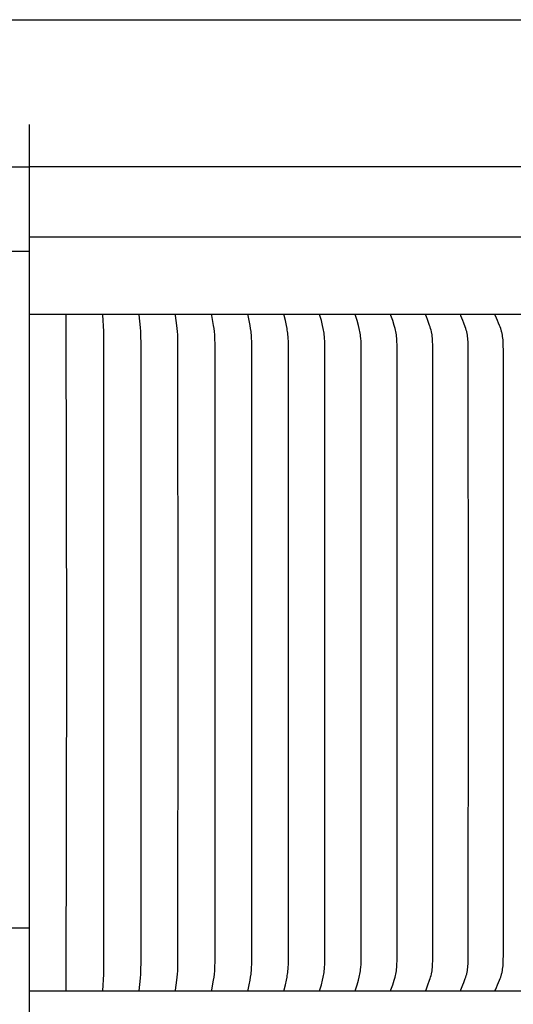
# Model space of a CAD drawing. Units: inches. Extents: x -6.5 to 34.4, y -12.5 to 11.1.
# Drawn here: x 2.4 to 5.3, y 5.3 to 11.1 of the extents above; entities that cross this region are included whole.
import ezdxf

# ---------------------------------------------------------------- set-up
doc = ezdxf.new("R2010")
doc.units = ezdxf.units.IN
doc.header["$MEASUREMENT"] = 0
doc.layers.add('AV-RF', color=250, linetype='Continuous')
doc.layers.add('Title Block', color=7, linetype='Continuous')

msp = doc.modelspace()

# ---------------------------------------------------------------- linework, layer by layer
at = {"layer": 'AV-RF'}
msp.add_line((2.484, 9.8659), (10.4748, 9.8659), dxfattribs=at)
for points in [[(2.484, 2.9922), (2.484, 10.5301)], [(2.484, 10.2781), (-3.516, 10.2781)], [(8.4774, 10.2801), (2.484, 10.2801)], [(2.484, 9.7796), (-3.516, 9.7796)], [(2.484, 9.4054), (2.484, 9.4065)], [(10.4682, 9.4065), (2.484, 9.4065)], [(2.7002, 9.4054), (2.7002, 9.4065)], [(2.7002, 5.4075), (2.704, 7.4065), (2.7002, 9.4054)], [(2.9163, 9.4054), (2.9162, 9.4065)], [(2.9163, 5.4075), (2.9224, 5.507), (2.9234, 5.5464), (2.9239, 7.4065), (2.9234, 9.2666), (2.9224, 9.3059), (2.9163, 9.4054)], [(3.132, 9.4054), (3.1319, 9.4065)], [(3.132, 5.4075), (3.1391, 5.4821), (3.141, 5.507), (3.1419, 5.5251), (3.1432, 5.5857), (3.1434, 7.4065), (3.1432, 9.2272), (3.1419, 9.2879), (3.141, 9.3059), (3.1391, 9.3308), (3.132, 9.4054)], [(3.3472, 5.4075), (3.3472, 5.408), (3.3472, 5.4084), (3.3472, 5.4088), (3.3472, 5.4093), (3.3472, 5.4097), (3.3472, 5.4102), (3.3473, 5.411), (3.3474, 5.4119), (3.3554, 5.471), (3.3574, 5.489), (3.3592, 5.507), (3.3605, 5.5267), (3.3614, 5.5463), (3.3625, 7.4065), (3.3614, 9.2666), (3.3605, 9.2863), (3.3592, 9.3059), (3.3574, 9.3239), (3.3554, 9.3419), (3.3474, 9.4011), (3.3473, 9.4019), (3.3472, 9.4028), (3.3472, 9.4032), (3.3472, 9.4037), (3.3472, 9.4041), (3.3472, 9.4045), (3.3472, 9.405), (3.3472, 9.4054)], [(3.5619, 5.4075), (3.5618, 5.4077), (3.5618, 5.408), (3.5618, 5.4084), (3.5618, 5.4088), (3.5618, 5.4093), (3.5618, 5.4097), (3.5618, 5.4102), (3.5619, 5.4106), (3.5619, 5.411), (3.562, 5.4119), (3.5621, 5.4128), (3.572, 5.471), (3.5746, 5.489), (3.5768, 5.507), (3.5785, 5.5267), (3.5796, 5.5463), (3.5806, 5.5857), (3.5809, 7.4065), (3.5806, 9.2272), (3.5796, 9.2666), (3.5785, 9.2863), (3.5768, 9.3059), (3.5746, 9.3239), (3.572, 9.3419), (3.5621, 9.4002), (3.562, 9.4011), (3.5619, 9.4019), (3.5619, 9.4024), (3.5618, 9.4028), (3.5618, 9.4032), (3.5618, 9.4037), (3.5618, 9.4041), (3.5618, 9.4045), (3.5618, 9.405), (3.5618, 9.4052), (3.5619, 9.4054)], [(3.7757, 5.4075), (3.7757, 5.4077), (3.7757, 5.408), (3.7756, 5.4082), (3.7756, 5.4084), (3.7756, 5.4086), (3.7756, 5.4089), (3.7756, 5.4093), (3.7756, 5.4097), (3.7756, 5.4102), (3.7757, 5.4106), (3.7757, 5.411), (3.7758, 5.4115), (3.7759, 5.4119), (3.776, 5.4128), (3.7824, 5.4427), (3.7879, 5.471), (3.791, 5.489), (3.7936, 5.507), (3.7947, 5.5168), (3.7956, 5.5266), (3.7969, 5.5463), (3.7977, 5.566), (3.7985, 7.4065), (3.7977, 9.247), (3.7969, 9.2666), (3.7956, 9.2863), (3.7947, 9.2961), (3.7936, 9.3059), (3.791, 9.324), (3.7879, 9.3419), (3.7824, 9.3703), (3.776, 9.4002), (3.7759, 9.401), (3.7758, 9.4015), (3.7757, 9.4019), (3.7757, 9.4023), (3.7756, 9.4028), (3.7756, 9.4032), (3.7756, 9.4037), (3.7756, 9.4041), (3.7756, 9.4043), (3.7756, 9.4045), (3.7756, 9.4048), (3.7757, 9.405), (3.7757, 9.4052), (3.7757, 9.4054)], [(3.9886, 5.4075), (3.9886, 5.4077), (3.9885, 5.408), (3.9885, 5.4082), (3.9885, 5.4084), (3.9885, 5.4086), (3.9885, 5.4089), (3.9885, 5.4091), (3.9885, 5.4093), (3.9885, 5.4095), (3.9885, 5.4097), (3.9885, 5.4102), (3.9886, 5.4106), (3.9886, 5.411), (3.9887, 5.4115), (3.9888, 5.4119), (3.989, 5.4128), (3.9964, 5.4427), (4.0028, 5.471), (4.0064, 5.489), (4.008, 5.498), (4.0094, 5.507), (4.0107, 5.5168), (4.0117, 5.5266), (4.0126, 5.5364), (4.0133, 5.5463), (4.0142, 5.566), (4.0152, 7.4065), (4.0142, 9.247), (4.0133, 9.2667), (4.0126, 9.2765), (4.0117, 9.2863), (4.0107, 9.2961), (4.0094, 9.3059), (4.008, 9.315), (4.0064, 9.324), (4.0028, 9.3419), (3.9964, 9.3703), (3.989, 9.4002), (3.9888, 9.401), (3.9887, 9.4015), (3.9886, 9.4019), (3.9886, 9.4023), (3.9885, 9.4028), (3.9885, 9.4032), (3.9885, 9.4034), (3.9885, 9.4036), (3.9885, 9.4039), (3.9885, 9.4041), (3.9885, 9.4043), (3.9885, 9.4045), (3.9885, 9.4048), (3.9885, 9.405), (3.9886, 9.4052), (3.9886, 9.4054)], [(4.2004, 5.4075), (4.2003, 5.4077), (4.2003, 5.408), (4.2003, 5.4082), (4.2003, 5.4084), (4.2002, 5.4086), (4.2002, 5.4089), (4.2002, 5.4091), (4.2002, 5.4093), (4.2003, 5.4095), (4.2003, 5.4098), (4.2003, 5.41), (4.2003, 5.4102), (4.2003, 5.4104), (4.2004, 5.4106), (4.2004, 5.4111), (4.2005, 5.4115), (4.2006, 5.4119), (4.2007, 5.4123), (4.2008, 5.4128), (4.2093, 5.4426), (4.2165, 5.471), (4.2206, 5.489), (4.2225, 5.498), (4.2241, 5.507), (4.2256, 5.5168), (4.2268, 5.5266), (4.2278, 5.5364), (4.2285, 5.5462), (4.2296, 5.566), (4.2301, 5.5857), (4.2307, 7.4065), (4.2301, 9.2272), (4.2296, 9.247), (4.2285, 9.2667), (4.2278, 9.2765), (4.2268, 9.2864), (4.2256, 9.2961), (4.2241, 9.3059), (4.2225, 9.315), (4.2206, 9.324), (4.2165, 9.3419), (4.2093, 9.3703), (4.2008, 9.4002), (4.2007, 9.4006), (4.2006, 9.401), (4.2005, 9.4015), (4.2004, 9.4019), (4.2004, 9.4023), (4.2003, 9.4025), (4.2003, 9.4028), (4.2003, 9.403), (4.2003, 9.4032), (4.2003, 9.4034), (4.2002, 9.4036), (4.2002, 9.4039), (4.2002, 9.4041), (4.2002, 9.4043), (4.2003, 9.4045), (4.2003, 9.4048), (4.2003, 9.405), (4.2003, 9.4052), (4.2004, 9.4054)], [(4.4109, 5.4075), (4.4109, 5.4077), (4.4108, 5.408), (4.4108, 5.4082), (4.4108, 5.4084), (4.4108, 5.4087), (4.4108, 5.4089), (4.4108, 5.4091), (4.4108, 5.4093), (4.4108, 5.4096), (4.4108, 5.4098), (4.4108, 5.41), (4.4108, 5.4102), (4.4108, 5.4104), (4.4109, 5.4106), (4.411, 5.4111), (4.411, 5.4115), (4.4112, 5.4119), (4.4113, 5.4124), (4.4114, 5.4128), (4.4209, 5.4426), (4.429, 5.471), (4.4337, 5.4889), (4.4357, 5.498), (4.4375, 5.507), (4.4392, 5.5168), (4.4405, 5.5266), (4.4416, 5.5364), (4.4425, 5.5462), (4.4437, 5.5659), (4.4443, 5.5857), (4.445, 7.4065), (4.4443, 9.2272), (4.4437, 9.247), (4.4425, 9.2667), (4.4416, 9.2766), (4.4405, 9.2864), (4.4392, 9.2962), (4.4375, 9.3059), (4.4357, 9.315), (4.4337, 9.324), (4.429, 9.3419), (4.4209, 9.3703), (4.4114, 9.4002), (4.4113, 9.4006), (4.4112, 9.401), (4.411, 9.4014), (4.411, 9.4019), (4.4109, 9.4023), (4.4108, 9.4025), (4.4108, 9.4027), (4.4108, 9.403), (4.4108, 9.4032), (4.4108, 9.4034), (4.4108, 9.4036), (4.4108, 9.4038), (4.4108, 9.4041), (4.4108, 9.4043), (4.4108, 9.4045), (4.4108, 9.4047), (4.4108, 9.405), (4.4109, 9.4052), (4.4109, 9.4054)], [(4.62, 5.4075), (4.62, 5.4077), (4.6199, 5.408), (4.6199, 5.4082), (4.6199, 5.4084), (4.6199, 5.4087), (4.6199, 5.4089), (4.6199, 5.4091), (4.6199, 5.4093), (4.6199, 5.4096), (4.6199, 5.4098), (4.6199, 5.41), (4.6199, 5.4102), (4.62, 5.4104), (4.62, 5.4107), (4.62, 5.4109), (4.6201, 5.4111), (4.6202, 5.4115), (4.6203, 5.4119), (4.6204, 5.4124), (4.6206, 5.4128), (4.6311, 5.4426), (4.6401, 5.471), (4.6452, 5.4889), (4.6475, 5.498), (4.6495, 5.507), (4.6514, 5.5168), (4.6529, 5.5265), (4.6541, 5.5363), (4.655, 5.5462), (4.6558, 5.556), (4.6563, 5.5659), (4.6571, 5.5857), (4.6578, 7.4065), (4.6571, 9.2272), (4.6563, 9.247), (4.6558, 9.2569), (4.655, 9.2668), (4.6541, 9.2766), (4.6529, 9.2864), (4.6514, 9.2962), (4.6495, 9.3059), (4.6475, 9.315), (4.6452, 9.324), (4.6401, 9.3419), (4.6311, 9.3703), (4.6206, 9.4002), (4.6204, 9.4006), (4.6203, 9.401), (4.6202, 9.4014), (4.6201, 9.4019), (4.62, 9.4021), (4.62, 9.4023), (4.62, 9.4025), (4.6199, 9.4027), (4.6199, 9.4029), (4.6199, 9.4032), (4.6199, 9.4034), (4.6199, 9.4036), (4.6199, 9.4038), (4.6199, 9.4041), (4.6199, 9.4043), (4.6199, 9.4045), (4.6199, 9.4047), (4.6199, 9.405), (4.62, 9.4052), (4.62, 9.4054)], [(4.8275, 5.4075), (4.8275, 5.4078), (4.8275, 5.408), (4.8274, 5.4082), (4.8274, 5.4085), (4.8274, 5.4087), (4.8274, 5.4089), (4.8274, 5.4091), (4.8274, 5.4094), (4.8274, 5.4096), (4.8274, 5.4098), (4.8274, 5.41), (4.8275, 5.4102), (4.8275, 5.4105), (4.8275, 5.4107), (4.8276, 5.4109), (4.8276, 5.4111), (4.8277, 5.4113), (4.8277, 5.4115), (4.8279, 5.412), (4.828, 5.4124), (4.8282, 5.4128), (4.8285, 5.4136), (4.8397, 5.4426), (4.8496, 5.471), (4.8525, 5.4799), (4.8552, 5.4889), (4.8577, 5.4979), (4.86, 5.507), (4.861, 5.5119), (4.8619, 5.5167), (4.8636, 5.5265), (4.8649, 5.5363), (4.866, 5.5461), (4.8668, 5.556), (4.8674, 5.5659), (4.8682, 5.5857), (4.869, 7.4065), (4.8682, 9.2272), (4.8674, 9.2471), (4.8668, 9.257), (4.866, 9.2668), (4.8649, 9.2767), (4.8636, 9.2865), (4.8619, 9.2962), (4.861, 9.3011), (4.86, 9.3059), (4.8577, 9.315), (4.8552, 9.324), (4.8525, 9.333), (4.8496, 9.342), (4.8397, 9.3704), (4.8285, 9.3993), (4.8282, 9.4001), (4.828, 9.4006), (4.8279, 9.401), (4.8277, 9.4014), (4.8277, 9.4016), (4.8276, 9.4018), (4.8276, 9.402), (4.8275, 9.4023), (4.8275, 9.4025), (4.8275, 9.4027), (4.8274, 9.4029), (4.8274, 9.4031), (4.8274, 9.4034), (4.8274, 9.4036), (4.8274, 9.4038), (4.8274, 9.404), (4.8274, 9.4043), (4.8274, 9.4045), (4.8274, 9.4047), (4.8275, 9.405), (4.8275, 9.4052), (4.8275, 9.4054)], [(5.0334, 5.4075), (5.0333, 5.4078), (5.0333, 5.408), (5.0333, 5.4082), (5.0332, 5.4085), (5.0332, 5.4087), (5.0332, 5.4089), (5.0332, 5.4092), (5.0332, 5.4094), (5.0332, 5.4096), (5.0332, 5.4098), (5.0333, 5.41), (5.0333, 5.4103), (5.0333, 5.4105), (5.0334, 5.4107), (5.0334, 5.4109), (5.0335, 5.4111), (5.0335, 5.4113), (5.0336, 5.4116), (5.0337, 5.412), (5.0339, 5.4124), (5.034, 5.4128), (5.0344, 5.4136), (5.0466, 5.4425), (5.0521, 5.4567), (5.0605, 5.4799), (5.0635, 5.4889), (5.0662, 5.4979), (5.0675, 5.5025), (5.0686, 5.507), (5.0698, 5.5119), (5.0708, 5.5167), (5.0717, 5.5216), (5.0726, 5.5265), (5.074, 5.5362), (5.0752, 5.5461), (5.076, 5.556), (5.0767, 5.5659), (5.0776, 5.5857), (5.0784, 7.4065), (5.0776, 9.2272), (5.0767, 9.2471), (5.076, 9.257), (5.0752, 9.2669), (5.074, 9.2767), (5.0726, 9.2865), (5.0717, 9.2914), (5.0708, 9.2962), (5.0698, 9.3011), (5.0686, 9.3059), (5.0675, 9.3105), (5.0662, 9.315), (5.0635, 9.3241), (5.0605, 9.333), (5.0521, 9.3562), (5.0466, 9.3704), (5.0344, 9.3993), (5.034, 9.4001), (5.0339, 9.4006), (5.0337, 9.401), (5.0336, 9.4014), (5.0335, 9.4016), (5.0335, 9.4018), (5.0334, 9.402), (5.0334, 9.4022), (5.0333, 9.4025), (5.0333, 9.4027), (5.0333, 9.4029), (5.0332, 9.4031), (5.0332, 9.4033), (5.0332, 9.4036), (5.0332, 9.4038), (5.0332, 9.404), (5.0332, 9.4043), (5.0332, 9.4045), (5.0333, 9.4047), (5.0333, 9.405), (5.0333, 9.4052), (5.0334, 9.4054)], [(5.2373, 5.4075), (5.2373, 5.4076), (5.2373, 5.4078), (5.2373, 5.4079), (5.2372, 5.408), (5.2372, 5.4081), (5.2372, 5.4082), (5.2372, 5.4085), (5.2372, 5.4087), (5.2372, 5.4089), (5.2372, 5.4092), (5.2372, 5.4094), (5.2372, 5.4096), (5.2372, 5.4098), (5.2372, 5.4101), (5.2373, 5.4103), (5.2373, 5.4105), (5.2373, 5.4107), (5.2374, 5.4109), (5.2374, 5.4112), (5.2375, 5.4114), (5.2376, 5.4116), (5.2376, 5.4118), (5.2377, 5.412), (5.2379, 5.4124), (5.238, 5.4128), (5.2384, 5.4136), (5.2453, 5.4285), (5.2516, 5.4425), (5.2575, 5.4567), (5.2632, 5.471), (5.2666, 5.4799), (5.2698, 5.4889), (5.2728, 5.4979), (5.2741, 5.5025), (5.2754, 5.507), (5.2766, 5.5119), (5.2777, 5.5167), (5.2787, 5.5215), (5.2797, 5.5264), (5.2805, 5.5313), (5.2812, 5.5362), (5.2824, 5.546), (5.2834, 5.5559), (5.2841, 5.5658), (5.2851, 5.5857), (5.2858, 5.6226), (5.286, 7.4065), (5.2858, 9.1904), (5.2851, 9.2272), (5.2841, 9.2471), (5.2834, 9.257), (5.2824, 9.2669), (5.2812, 9.2767), (5.2805, 9.2816), (5.2797, 9.2865), (5.2787, 9.2914), (5.2777, 9.2963), (5.2766, 9.3011), (5.2754, 9.3059), (5.2741, 9.3105), (5.2728, 9.315), (5.2698, 9.3241), (5.2666, 9.3331), (5.2632, 9.342), (5.2575, 9.3563), (5.2516, 9.3704), (5.2453, 9.3845), (5.2384, 9.3993), (5.238, 9.4001), (5.2379, 9.4005), (5.2377, 9.401), (5.2376, 9.4012), (5.2376, 9.4014), (5.2375, 9.4016), (5.2374, 9.4018), (5.2374, 9.402), (5.2373, 9.4022), (5.2373, 9.4024), (5.2373, 9.4027), (5.2372, 9.4029), (5.2372, 9.4031), (5.2372, 9.4033), (5.2372, 9.4036), (5.2372, 9.4038), (5.2372, 9.404), (5.2372, 9.4042), (5.2372, 9.4045), (5.2372, 9.4047), (5.2372, 9.4048), (5.2372, 9.4049), (5.2373, 9.4051), (5.2373, 9.4052), (5.2373, 9.4053), (5.2373, 9.4054)], [(2.484, 5.7781), (-3.516, 5.7781)], [(2.484, 5.4075), (2.484, 5.4065)], [(10.4682, 5.4065), (2.484, 5.4065)], [(5.0334, 5.4075), (5.0334, 5.4065)], [(5.2373, 5.4075), (5.2373, 5.4065)]]:
    msp.add_lwpolyline(points, dxfattribs=at)
at = {"layer": 'Title Block'}
msp.add_lwpolyline([(-6.4665, 11.1498), (34.4485, 11.1498), (34.4485, -12.4725), (-6.4665, -12.4725)], close=True, dxfattribs=at)

doc.saveas('drawing.dxf')
